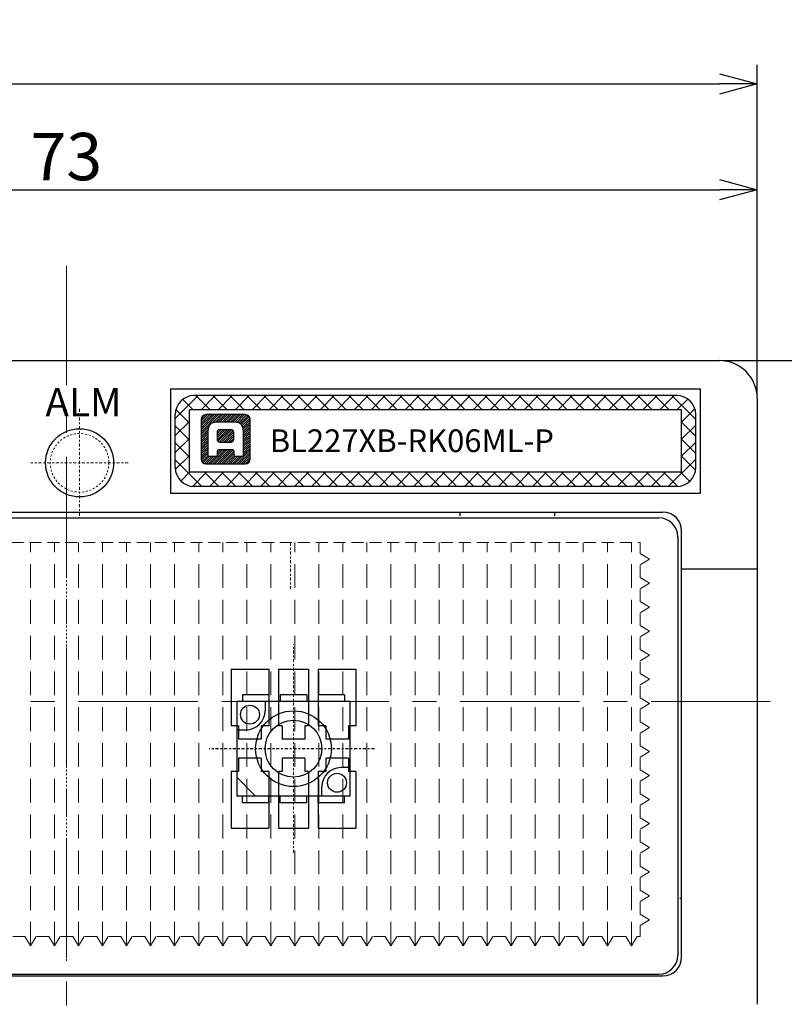
# Model space of a CAD drawing. Extents: x 1116 to 1488, y -2596 to -2338.
# Drawn here: x 1304 to 1345, y -2499 to -2447 of the extents above; entities that cross this region are included whole.
import ezdxf

# ---------------------------------------------------------------- set-up
doc = ezdxf.new("R2010")
doc.units = 0
doc.header["$LTSCALE"] = 0.126
doc.header["$MEASUREMENT"] = 0
for name, pattern in [('CENTER', [2, 1.25, -0.25, 0.25, -0.25]), ('DASHED', [0.75, 0.5, -0.25]), ('HIDDEN', [0.25, 0.125, -0.125])]:
    doc.linetypes.add(name, pattern=pattern)
doc.layers.get('0').update_dxf_attribs({"linetype": 'CONTINUOUS'})
doc.layers.get('Defpoints').update_dxf_attribs({"linetype": 'CONTINUOUS'})
for name, color, linetype, lineweight in [('3寸法', 5, 'CONTINUOUS', 15), ('3寸法線', 5, 'CONTINUOUS', 15), ('3詳細寸法', 161, 'CONTINUOUS', 15), ('4センター', 5, 'CENTER', 15), ('TK2', 2, 'CONTINUOUS', 25), ('かくれ線', 6, 'DASHED', 15), ('中心線', 5, 'CENTER', 15), ('外形線', 3, 'CONTINUOUS', 25), ('寸法線', 5, 'CONTINUOUS', 13)]:
    doc.layers.add(name, color=color, linetype=linetype, lineweight=lineweight)
for name, color, linetype in [('BODY', 7, 'CONTINUOUS'), ('LAYER01', 7, 'CONTINUOUS'), ('LAYER02', 7, 'CONTINUOUS'), ('レイヤー_1', 160, 'CONTINUOUS')]:
    doc.layers.add(name, color=color, linetype=linetype)
doc.dimstyles.get("Standard").update_dxf_attribs({"dimtxt": 2.5, "dimasz": 2, "dimexe": 1, "dimexo": 0.2, "dimgap": 0.5, "dimtad": 1, "dimdsep": 46, "dimtxsty": 'STANDARD', "dimblk": 'OPEN30', "dimcen": 0.09, "dimazin": 2, "dimtfac": 1, "dimtofl": 0, "dimtmove": 0, "dimatfit": 3, "dimldrblk": 'OPEN30', "dimfxl": 1, "dimtolj": 1, "dimtzin": 0, "dimarcsym": 0})
pattern_1 = [(45, (474.72125, -835.16142), (-0.057452426, 0.057452426), [])]

# ---------------------------------------------------------------- blocks, each defined once
blk = doc.blocks.new('_Open30')
at = {"color": 0, "linetype": 'ByBlock', "lineweight": -2}
for p, q in [((-1, 0.268), (0, 0)), ((0, 0), (-1, -0.268)), ((0, 0), (-1, 0))]:
    blk.add_line(p, q, dxfattribs=at)
blk = doc.blocks.new('*D87')
at = {"layer": '3寸法', "color": 0, "lineweight": -2, "ltscale": 10}
for p, q in [((1259.133, -2475.057), (1259.133, -2449.494)), ((1343.133, -2466.907), (1343.133, -2449.494)), ((1261.133, -2450.494), (1341.133, -2450.494))]:
    blk.add_line(p, q, dxfattribs=at)
at = {"layer": 'Defpoints', "color": 0, "ltscale": 10}
for p in [(1343.133, -2450.494), (1343.133, -2467.107), (1259.133, -2475.257)]:
    blk.add_point(p, dxfattribs=at)
at = {"layer": '3寸法', "color": 0, "lineweight": -2, "ltscale": 10, "xscale": 2, "yscale": 2, "zscale": 2, "rotation": 180}
blk.add_blockref('_Open30', (1259.133, -2450.494), dxfattribs=at)
at = {"layer": '3寸法', "color": 0, "lineweight": -2, "ltscale": 10, "xscale": 2, "yscale": 2, "zscale": 2}
blk.add_blockref('_Open30', (1343.133, -2450.494), dxfattribs=at)
at = {"layer": '3寸法', "color": 0, "ltscale": 10, "insert": (1301.133, -2448.744), "char_height": 2.5, "attachment_point": 5}
blk.add_mtext('\\A1;84', dxfattribs=at)
blk = doc.blocks.new('*D86')
at = {"layer": 'Defpoints', "color": 0}
for p in [(1343.133, -2456.082), (1270.133, -2467.107), (1343.133, -2467.107)]:
    blk.add_point(p, dxfattribs=at)
at = {"layer": '寸法線', "color": 0, "lineweight": -2}
for p, q in [((1270.133, -2466.907), (1270.133, -2455.082)), ((1343.133, -2466.907), (1343.133, -2455.082)), ((1272.133, -2456.082), (1341.133, -2456.082))]:
    blk.add_line(p, q, dxfattribs=at)
at = {"layer": '寸法線', "color": 0, "lineweight": -2, "xscale": 2, "yscale": 2, "zscale": 2, "rotation": 180}
blk.add_blockref('_Open30', (1270.133, -2456.082), dxfattribs=at)
at = {"layer": '寸法線', "color": 0, "lineweight": -2, "xscale": 2, "yscale": 2, "zscale": 2}
blk.add_blockref('_Open30', (1343.133, -2456.082), dxfattribs=at)
at = {"layer": '寸法線', "color": 0, "insert": (1306.633, -2454.332), "char_height": 2.5, "attachment_point": 5}
blk.add_mtext('\\A1;73', dxfattribs=at)
blk = doc.blocks.new('*D91')
at = {"layer": 'Defpoints', "color": 0}
for p in [(1341.133, -2465.107), (1341.133, -2501.107), (1357.714, -2501.107)]:
    blk.add_point(p, dxfattribs=at)
at = {"layer": '寸法線', "color": 0, "lineweight": -2}
for p, q in [((1341.333, -2465.107), (1358.714, -2465.107)), ((1357.714, -2467.107), (1357.714, -2499.107)), ((1341.333, -2501.107), (1358.714, -2501.107))]:
    blk.add_line(p, q, dxfattribs=at)
at = {"layer": '寸法線', "color": 0, "lineweight": -2, "xscale": 2, "yscale": 2, "zscale": 2}
for p, rotation in [((1357.714, -2465.107), 90), ((1357.714, -2501.107), 270)]:
    blk.add_blockref('_Open30', p, dxfattribs=dict(at, rotation=rotation))
at = {"layer": '寸法線', "color": 0, "insert": (1355.964, -2483.107), "char_height": 2.5, "attachment_point": 5, "rotation": 90}
blk.add_mtext('\\A1;36', dxfattribs=at)

msp = doc.modelspace()

# ---------------------------------------------------------------- hatches: boundary and pattern name
at = {"layer": '3詳細寸法'}
h = msp.add_hatch(dxfattribs=at)
h.set_pattern_fill('ANSI31', color=256, scale=0.65)
h.set_pattern_definition(pattern_1)
edge = h.paths.add_edge_path()
edge.add_spline(control_points=[(1313.749, -2468.222), (1313.749, -2468.222), (1313.749, -2470.304), (1313.749, -2470.304)], knot_values=[2, 2, 2, 2, 3, 3, 3, 3], degree=3, periodic=0)
edge.add_spline(control_points=[(1313.749, -2470.304), (1313.749, -2470.448), (1313.865, -2470.564), (1314.009, -2470.564)], knot_values=[3, 3, 3, 3, 4, 4, 4, 4], degree=3, periodic=0)
edge.add_spline(control_points=[(1314.009, -2470.564), (1314.009, -2470.564), (1316.091, -2470.564), (1316.091, -2470.564)], knot_values=[4, 4, 4, 4, 5, 5, 5, 5], degree=3, periodic=0)
edge.add_spline(control_points=[(1316.091, -2470.564), (1316.234, -2470.564), (1316.351, -2470.448), (1316.351, -2470.304)], knot_values=[5, 5, 5, 5, 6, 6, 6, 6], degree=3, periodic=0)
edge.add_spline(control_points=[(1316.351, -2470.304), (1316.351, -2470.304), (1316.351, -2468.222), (1316.351, -2468.222)], knot_values=[6, 6, 6, 6, 7, 7, 7, 7], degree=3, periodic=0)
edge.add_spline(control_points=[(1316.351, -2468.222), (1316.351, -2468.079), (1316.234, -2467.962), (1316.091, -2467.962)], knot_values=[7, 7, 7, 7, 8, 8, 8, 8], degree=3, periodic=0)
edge.add_spline(control_points=[(1316.091, -2467.962), (1316.091, -2467.962), (1314.009, -2467.962), (1314.009, -2467.962)], knot_values=[0, 0, 0, 0, 1, 1, 1, 1], degree=3, periodic=0)
edge.add_spline(control_points=[(1314.009, -2467.962), (1313.865, -2467.962), (1313.749, -2468.079), (1313.749, -2468.222)], knot_values=[1, 1, 1, 1, 2, 2, 2, 2], degree=3, periodic=0)
edge = h.paths.add_edge_path(flags=16)
edge.add_spline(control_points=[(1314.129, -2468.827), (1314.129, -2468.515), (1314.282, -2468.349), (1314.596, -2468.349)], knot_values=[8, 8, 8, 8, 9, 9, 9, 9], degree=3, periodic=0)
edge.add_spline(control_points=[(1314.596, -2468.349), (1314.596, -2468.349), (1315.504, -2468.349), (1315.504, -2468.349)], knot_values=[9, 9, 9, 9, 10, 10, 10, 10], degree=3, periodic=0)
edge.add_spline(control_points=[(1315.504, -2468.349), (1315.818, -2468.349), (1315.971, -2468.515), (1315.971, -2468.827)], knot_values=[10, 10, 10, 10, 11, 11, 11, 11], degree=3, periodic=0)
edge.add_spline(control_points=[(1315.971, -2468.827), (1315.971, -2469.051), (1315.971, -2470.177), (1315.971, -2470.177)], knot_values=[11, 11, 11, 11, 12, 12, 12, 12], degree=3, periodic=0)
edge.add_spline(control_points=[(1315.971, -2470.177), (1315.971, -2470.177), (1315.504, -2470.177), (1315.504, -2470.177)], knot_values=[0, 0, 0, 0, 1, 1, 1, 1], degree=3, periodic=0)
edge.add_spline(control_points=[(1315.504, -2470.177), (1315.504, -2470.177), (1315.504, -2469.945), (1315.504, -2469.916)], knot_values=[1, 1, 1, 1, 2, 2, 2, 2], degree=3, periodic=0)
edge.add_spline(control_points=[(1315.504, -2469.916), (1315.504, -2469.864), (1315.474, -2469.815), (1315.416, -2469.815)], knot_values=[2, 2, 2, 2, 3, 3, 3, 3], degree=3, periodic=0)
edge.add_spline(control_points=[(1315.416, -2469.815), (1315.416, -2469.815), (1314.684, -2469.815), (1314.684, -2469.815)], knot_values=[3, 3, 3, 3, 4, 4, 4, 4], degree=3, periodic=0)
edge.add_spline(control_points=[(1314.684, -2469.815), (1314.626, -2469.815), (1314.596, -2469.864), (1314.596, -2469.916)], knot_values=[4, 4, 4, 4, 5, 5, 5, 5], degree=3, periodic=0)
edge.add_spline(control_points=[(1314.596, -2469.916), (1314.596, -2469.945), (1314.596, -2470.177), (1314.596, -2470.177)], knot_values=[5, 5, 5, 5, 6, 6, 6, 6], degree=3, periodic=0)
edge.add_spline(control_points=[(1314.596, -2470.177), (1314.596, -2470.177), (1314.129, -2470.177), (1314.129, -2470.177)], knot_values=[6, 6, 6, 6, 7, 7, 7, 7], degree=3, periodic=0)
edge.add_spline(control_points=[(1314.129, -2470.177), (1314.129, -2470.177), (1314.129, -2469.051), (1314.129, -2468.827)], knot_values=[7, 7, 7, 7, 8, 8, 8, 8], degree=3, periodic=0)
edge = h.paths.add_edge_path(flags=0)
edge.add_spline(control_points=[(1314.613, -2468.892), (1314.613, -2468.81), (1314.674, -2468.742), (1314.748, -2468.742)], knot_values=[4, 4, 4, 4, 5, 5, 5, 5], degree=3, periodic=0)
edge.add_spline(control_points=[(1314.748, -2468.742), (1314.748, -2468.742), (1315.329, -2468.742), (1315.329, -2468.742)], knot_values=[5, 5, 5, 5, 6, 6, 6, 6], degree=3, periodic=0)
edge.add_spline(control_points=[(1315.329, -2468.742), (1315.403, -2468.742), (1315.464, -2468.81), (1315.464, -2468.892)], knot_values=[6, 6, 6, 6, 7, 7, 7, 7], degree=3, periodic=0)
edge.add_spline(control_points=[(1315.464, -2468.892), (1315.464, -2468.892), (1315.464, -2469.28), (1315.464, -2469.28)], knot_values=[7, 7, 7, 7, 8, 8, 8, 8], degree=3, periodic=0)
edge.add_spline(control_points=[(1315.464, -2469.28), (1315.464, -2469.362), (1315.403, -2469.429), (1315.329, -2469.429)], knot_values=[0, 0, 0, 0, 1, 1, 1, 1], degree=3, periodic=0)
edge.add_spline(control_points=[(1315.329, -2469.429), (1315.329, -2469.429), (1314.748, -2469.429), (1314.748, -2469.429)], knot_values=[1, 1, 1, 1, 2, 2, 2, 2], degree=3, periodic=0)
edge.add_spline(control_points=[(1314.748, -2469.429), (1314.674, -2469.429), (1314.613, -2469.362), (1314.613, -2469.28)], knot_values=[2, 2, 2, 2, 3, 3, 3, 3], degree=3, periodic=0)
edge.add_spline(control_points=[(1314.613, -2469.28), (1314.613, -2469.28), (1314.613, -2468.892), (1314.613, -2468.892)], knot_values=[3, 3, 3, 3, 4, 4, 4, 4], degree=3, periodic=0)
h = msp.add_hatch(dxfattribs=at)
h.set_pattern_fill('ANSI31', color=256, scale=0.65)
h.set_pattern_definition(pattern_1)
edge = h.paths.add_edge_path()
edge.add_spline(control_points=[(1314.613, -2468.892), (1314.613, -2468.892), (1314.613, -2469.28), (1314.613, -2469.28)], knot_values=[3, 3, 3, 3, 4, 4, 4, 4], degree=3, periodic=0)
edge.add_spline(control_points=[(1314.613, -2469.28), (1314.613, -2469.362), (1314.674, -2469.429), (1314.748, -2469.429)], knot_values=[2, 2, 2, 2, 3, 3, 3, 3], degree=3, periodic=0)
edge.add_spline(control_points=[(1314.748, -2469.429), (1314.748, -2469.429), (1315.329, -2469.429), (1315.329, -2469.429)], knot_values=[1, 1, 1, 1, 2, 2, 2, 2], degree=3, periodic=0)
edge.add_spline(control_points=[(1315.329, -2469.429), (1315.403, -2469.429), (1315.464, -2469.362), (1315.464, -2469.28)], knot_values=[0, 0, 0, 0, 1, 1, 1, 1], degree=3, periodic=0)
edge.add_spline(control_points=[(1315.464, -2469.28), (1315.464, -2469.28), (1315.464, -2468.892), (1315.464, -2468.892)], knot_values=[7, 7, 7, 7, 8, 8, 8, 8], degree=3, periodic=0)
edge.add_spline(control_points=[(1315.464, -2468.892), (1315.464, -2468.81), (1315.403, -2468.742), (1315.329, -2468.742)], knot_values=[6, 6, 6, 6, 7, 7, 7, 7], degree=3, periodic=0)
edge.add_spline(control_points=[(1315.329, -2468.742), (1315.329, -2468.742), (1314.748, -2468.742), (1314.748, -2468.742)], knot_values=[5, 5, 5, 5, 6, 6, 6, 6], degree=3, periodic=0)
edge.add_spline(control_points=[(1314.748, -2468.742), (1314.674, -2468.742), (1314.613, -2468.81), (1314.613, -2468.892)], knot_values=[4, 4, 4, 4, 5, 5, 5, 5], degree=3, periodic=0)
at = {"layer": 'かくれ線'}
h = msp.add_hatch(dxfattribs=at)
h.set_pattern_fill('ANSI37', color=256, scale=0.2, style=0)
h.set_pattern_definition([(45, (2173.84683, -3255.48544), (-0.4490128, 0.4490128), []), (135, (2173.84683, -3255.48544), (-0.4490128, -0.4490128), [])])
h.paths.add_polyline_path([(1313.383, -2466.957, 0.414214), (1312.383, -2467.957), (1312.383, -2470.757, 0.414214), (1313.383, -2471.757), (1338.883, -2471.757, 0.414214), (1339.883, -2470.757), (1339.883, -2467.957, 0.414214), (1338.883, -2466.957)])
h.paths.add_polyline_path([(1339.133, -2467.707), (1339.133, -2471.007), (1313.133, -2471.007), (1313.133, -2467.707)], flags=16)

# ---------------------------------------------------------------- linework, layer by layer
at = {"layer": '4センター', "ltscale": 40}
for p, q in [((1306.633, -2460.107), (1306.633, -2506.107)), ((1256.883, -2483.107), (1349.133, -2483.107))]:
    msp.add_line(p, q, dxfattribs=at)
at = {"layer": '4センター'}
for p, q in [((1307.333, -2473.307), (1307.333, -2467.591)), ((1309.903, -2470.507), (1304.76, -2470.507)), ((1318.633, -2491.107), (1318.633, -2480.107))]:
    msp.add_line(p, q, dxfattribs=at)
at = {"layer": 'BODY', "color": 3, "ltscale": 10}
for p, q in [((1272.133, -2465.107), (1341.133, -2465.107)), ((1343.133, -2467.107), (1343.133, -2499.107)), ((1339.139, -2496.607), (1339.139, -2474.107)), ((1275.133, -2497.607), (1338.139, -2497.607))]:
    msp.add_line(p, q, dxfattribs=at)
at = {"layer": 'BODY'}
for p, q in [((1312.133, -2466.607), (1340.133, -2466.607)), ((1312.133, -2466.607), (1312.133, -2472.107)), ((1340.133, -2472.107), (1340.133, -2466.607)), ((1312.133, -2472.107), (1340.133, -2472.107))]:
    msp.add_line(p, q, dxfattribs=at)
at = {"layer": 'BODY', "color": 3, "ltscale": 10}
for centre, radius, start, end in [((1341.133, -2467.107), 2, 0, 90), ((1338.139, -2496.607), 1, 270, 0)]:
    msp.add_arc(centre, radius, start, end, dxfattribs=at)
at = {"layer": 'LAYER01', "color": 4}
for p, q in [((1315.333, -2481.407), (1315.333, -2484.407)), ((1315.333, -2481.407), (1317.333, -2481.407)), ((1317.333, -2481.407), (1317.333, -2484.407)), ((1317.833, -2481.407), (1317.833, -2484.407)), ((1317.833, -2481.407), (1319.433, -2481.407)), ((1319.433, -2481.407), (1319.433, -2484.407)), ((1319.933, -2481.407), (1319.933, -2484.407)), ((1319.933, -2481.407), (1321.933, -2481.407)), ((1321.933, -2481.407), (1321.933, -2484.407)), ((1315.733, -2484.407), (1315.333, -2484.407)), ((1315.733, -2484.407), (1315.733, -2485.107)), ((1316.933, -2484.407), (1316.933, -2485.107)), ((1317.333, -2484.407), (1316.933, -2484.407)), ((1318.033, -2484.407), (1317.833, -2484.407)), ((1318.033, -2484.407), (1318.033, -2485.107)), ((1319.233, -2484.407), (1319.233, -2485.107)), ((1319.433, -2484.407), (1319.233, -2484.407)), ((1320.333, -2484.407), (1319.933, -2484.407)), ((1320.333, -2484.407), (1320.333, -2485.107)), ((1321.533, -2484.407), (1321.533, -2485.107)), ((1321.933, -2484.407), (1321.533, -2484.407)), ((1316.933, -2485.107), (1315.733, -2485.107)), ((1319.233, -2485.107), (1318.033, -2485.107)), ((1321.533, -2485.107), (1320.333, -2485.107)), ((1316.933, -2486.107), (1315.733, -2486.107)), ((1315.733, -2486.107), (1315.733, -2486.807)), ((1316.933, -2486.107), (1316.933, -2486.807)), ((1318.033, -2486.107), (1318.033, -2486.807)), ((1319.233, -2486.107), (1318.033, -2486.107)), ((1319.233, -2486.107), (1319.233, -2486.807)), ((1321.533, -2486.107), (1320.333, -2486.107)), ((1320.333, -2486.107), (1320.333, -2486.807)), ((1321.533, -2486.107), (1321.533, -2486.807)), ((1315.733, -2486.807), (1315.333, -2486.807)), ((1315.333, -2486.807), (1315.333, -2489.807)), ((1317.333, -2486.807), (1316.933, -2486.807)), ((1317.333, -2486.807), (1317.333, -2489.807)), ((1318.033, -2486.807), (1317.833, -2486.807)), ((1317.833, -2486.807), (1317.833, -2489.807)), ((1319.433, -2486.807), (1319.233, -2486.807)), ((1319.433, -2486.807), (1319.433, -2489.807)), ((1320.333, -2486.807), (1319.933, -2486.807)), ((1319.933, -2486.807), (1319.933, -2489.807)), ((1321.933, -2486.807), (1321.533, -2486.807)), ((1321.933, -2486.807), (1321.933, -2489.807)), ((1315.333, -2489.807), (1317.333, -2489.807)), ((1317.833, -2489.807), (1319.433, -2489.807)), ((1319.933, -2489.807), (1321.933, -2489.807))]:
    msp.add_line(p, q, dxfattribs=at)
at = {"layer": 'LAYER01'}
for p, q in [((1321.633, -2483.107), (1315.633, -2483.107)), ((1315.633, -2483.107), (1315.633, -2488.107)), ((1317.333, -2482.757), (1315.933, -2482.757)), ((1315.933, -2482.757), (1315.933, -2483.107)), ((1317.133, -2483.107), (1317.133, -2483.607)), ((1317.333, -2482.757), (1317.333, -2483.107)), ((1317.933, -2482.757), (1317.933, -2483.107)), ((1319.333, -2482.757), (1317.933, -2482.757)), ((1319.333, -2482.757), (1319.333, -2483.107)), ((1321.333, -2482.757), (1319.933, -2482.757)), ((1319.933, -2482.757), (1319.933, -2483.107)), ((1321.333, -2482.757), (1321.333, -2483.107)), ((1321.633, -2488.107), (1321.633, -2483.107)), ((1315.633, -2484.607), (1316.133, -2484.607)), ((1321.633, -2486.607), (1321.133, -2486.607)), ((1316.633, -2488.107), (1315.633, -2487.107)), ((1320.133, -2488.107), (1320.133, -2487.607)), ((1321.633, -2488.107), (1315.633, -2488.107)), ((1315.933, -2488.457), (1315.933, -2488.107)), ((1317.333, -2488.457), (1317.333, -2488.107)), ((1317.933, -2488.457), (1317.933, -2488.107)), ((1319.333, -2488.457), (1319.333, -2488.107)), ((1319.933, -2488.457), (1319.933, -2488.107)), ((1321.333, -2488.457), (1321.333, -2488.107)), ((1317.333, -2488.457), (1315.933, -2488.457)), ((1319.333, -2488.457), (1317.933, -2488.457)), ((1321.333, -2488.457), (1319.933, -2488.457))]:
    msp.add_line(p, q, dxfattribs=at)
for centre, radius in [((1316.333, -2483.807), 0.5), ((1318.633, -2485.607), 2), ((1318.633, -2485.607), 1.5), ((1320.933, -2487.407), 0.5)]:
    msp.add_circle(centre, radius, dxfattribs=at)
for centre, start, end in [((1316.133, -2483.607), 270, 0), ((1321.133, -2487.607), 90, 180)]:
    msp.add_arc(centre, 1, start, end, dxfattribs=at)
at = {"layer": 'LAYER02', "color": 5, "linetype": 'CENTER'}
msp.add_line((1322.911, -2485.607), (1314.174, -2485.607), dxfattribs=at)
at = {"layer": 'TK2', "color": 2}
msp.add_line((1327.433, -2473.307), (1327.433, -2473.107), dxfattribs=at)
at = {"layer": 'TK2'}
msp.add_line((1332.433, -2473.307), (1332.433, -2473.107), dxfattribs=at)
at = {"layer": 'TK2', "linetype": 'HIDDEN'}
msp.add_line((1339.139, -2493.517), (1338.939, -2493.517), dxfattribs=at)
at = {"layer": 'かくれ線', "ltscale": 10}
for p, q in [((1276.339, -2474.717), (1336.939, -2474.717)), ((1336.939, -2475.292), (1336.939, -2474.717)), ((1337.439, -2475.592), (1336.939, -2475.292)), ((1337.439, -2475.592), (1336.939, -2475.892)), ((1336.939, -2476.562), (1336.939, -2475.892)), ((1337.439, -2476.862), (1336.939, -2476.562)), ((1337.439, -2476.862), (1336.939, -2477.162)), ((1336.939, -2477.832), (1336.939, -2477.162)), ((1337.439, -2478.132), (1336.939, -2477.832)), ((1337.439, -2478.132), (1336.939, -2478.432)), ((1336.939, -2479.102), (1336.939, -2478.432)), ((1337.439, -2479.402), (1336.939, -2479.102)), ((1337.439, -2479.402), (1336.939, -2479.702)), ((1336.939, -2480.372), (1336.939, -2479.702)), ((1337.439, -2480.672), (1336.939, -2480.372)), ((1337.439, -2480.672), (1336.939, -2480.972)), ((1336.939, -2481.642), (1336.939, -2480.972)), ((1337.439, -2481.942), (1336.939, -2481.642)), ((1337.439, -2481.942), (1336.939, -2482.242)), ((1336.939, -2482.912), (1336.939, -2482.242)), ((1337.439, -2483.212), (1336.939, -2482.912)), ((1337.439, -2483.212), (1336.939, -2483.512)), ((1336.939, -2484.182), (1336.939, -2483.512)), ((1337.439, -2484.482), (1336.939, -2484.182)), ((1337.439, -2484.482), (1336.939, -2484.782)), ((1336.939, -2485.452), (1336.939, -2484.782)), ((1337.439, -2485.752), (1336.939, -2485.452)), ((1337.439, -2485.752), (1336.939, -2486.052)), ((1336.939, -2486.722), (1336.939, -2486.052)), ((1337.439, -2487.022), (1336.939, -2486.722)), ((1337.439, -2487.022), (1336.939, -2487.322)), ((1336.939, -2487.992), (1336.939, -2487.322)), ((1337.439, -2488.292), (1336.939, -2487.992)), ((1337.439, -2488.292), (1336.939, -2488.592)), ((1336.939, -2489.262), (1336.939, -2488.592)), ((1337.439, -2489.562), (1336.939, -2489.262)), ((1337.439, -2489.562), (1336.939, -2489.862)), ((1336.939, -2490.532), (1336.939, -2489.862)), ((1337.439, -2490.832), (1336.939, -2490.532)), ((1337.439, -2490.832), (1336.939, -2491.132)), ((1336.939, -2491.802), (1336.939, -2491.132)), ((1337.439, -2492.102), (1336.939, -2491.802)), ((1337.439, -2492.102), (1336.939, -2492.402)), ((1336.939, -2493.072), (1336.939, -2492.402)), ((1337.439, -2493.372), (1336.939, -2493.072)), ((1337.439, -2493.372), (1336.939, -2493.672)), ((1336.939, -2494.342), (1336.939, -2493.672)), ((1337.439, -2494.642), (1336.939, -2494.342)), ((1337.439, -2494.642), (1336.939, -2494.942)), ((1336.939, -2495.517), (1336.939, -2494.942)), ((1304.434, -2495.517), (1303.764, -2495.517)), ((1304.734, -2496.017), (1304.434, -2495.517)), ((1304.734, -2496.017), (1305.034, -2495.517)), ((1305.704, -2495.517), (1305.034, -2495.517)), ((1306.004, -2496.017), (1305.704, -2495.517)), ((1306.004, -2496.017), (1306.304, -2495.517)), ((1306.974, -2495.517), (1306.304, -2495.517)), ((1307.274, -2496.017), (1306.974, -2495.517)), ((1307.274, -2496.017), (1307.574, -2495.517)), ((1308.244, -2495.517), (1307.574, -2495.517)), ((1308.544, -2496.017), (1308.244, -2495.517)), ((1308.544, -2496.017), (1308.844, -2495.517)), ((1309.514, -2495.517), (1308.844, -2495.517)), ((1309.814, -2496.017), (1309.514, -2495.517)), ((1309.814, -2496.017), (1310.114, -2495.517)), ((1310.784, -2495.517), (1310.114, -2495.517)), ((1311.084, -2496.017), (1310.784, -2495.517)), ((1311.084, -2496.017), (1311.384, -2495.517)), ((1312.054, -2495.517), (1311.384, -2495.517)), ((1312.354, -2496.017), (1312.054, -2495.517)), ((1312.354, -2496.017), (1312.654, -2495.517)), ((1313.324, -2495.517), (1312.654, -2495.517)), ((1313.624, -2496.017), (1313.324, -2495.517)), ((1313.624, -2496.017), (1313.924, -2495.517)), ((1314.594, -2495.517), (1313.924, -2495.517)), ((1314.894, -2496.017), (1314.594, -2495.517)), ((1314.894, -2496.017), (1315.194, -2495.517)), ((1315.864, -2495.517), (1315.194, -2495.517)), ((1316.164, -2496.017), (1315.864, -2495.517)), ((1316.164, -2496.017), (1316.464, -2495.517)), ((1317.134, -2495.517), (1316.464, -2495.517)), ((1317.434, -2496.017), (1317.134, -2495.517)), ((1317.434, -2496.017), (1317.734, -2495.517)), ((1318.404, -2495.517), (1317.734, -2495.517)), ((1318.704, -2496.017), (1318.404, -2495.517)), ((1318.704, -2496.017), (1319.004, -2495.517)), ((1319.674, -2495.517), (1319.004, -2495.517)), ((1319.974, -2496.017), (1319.674, -2495.517)), ((1319.974, -2496.017), (1320.274, -2495.517)), ((1320.944, -2495.517), (1320.274, -2495.517)), ((1321.244, -2496.017), (1320.944, -2495.517)), ((1321.244, -2496.017), (1321.544, -2495.517)), ((1322.214, -2495.517), (1321.544, -2495.517)), ((1322.514, -2496.017), (1322.214, -2495.517)), ((1322.514, -2496.017), (1322.814, -2495.517)), ((1323.484, -2495.517), (1322.814, -2495.517)), ((1323.784, -2496.017), (1323.484, -2495.517)), ((1323.784, -2496.017), (1324.084, -2495.517)), ((1324.754, -2495.517), (1324.084, -2495.517)), ((1325.054, -2496.017), (1324.754, -2495.517)), ((1325.054, -2496.017), (1325.354, -2495.517)), ((1326.024, -2495.517), (1325.354, -2495.517)), ((1326.324, -2496.017), (1326.024, -2495.517)), ((1326.324, -2496.017), (1326.624, -2495.517)), ((1327.294, -2495.517), (1326.624, -2495.517)), ((1327.594, -2496.017), (1327.294, -2495.517)), ((1327.594, -2496.017), (1327.894, -2495.517)), ((1328.564, -2495.517), (1327.894, -2495.517)), ((1328.864, -2496.017), (1328.564, -2495.517)), ((1328.864, -2496.017), (1329.164, -2495.517)), ((1329.834, -2495.517), (1329.164, -2495.517)), ((1330.134, -2496.017), (1329.834, -2495.517)), ((1330.134, -2496.017), (1330.434, -2495.517)), ((1331.104, -2495.517), (1330.434, -2495.517)), ((1331.404, -2496.017), (1331.104, -2495.517)), ((1331.404, -2496.017), (1331.704, -2495.517)), ((1332.374, -2495.517), (1331.704, -2495.517)), ((1332.674, -2496.017), (1332.374, -2495.517)), ((1332.674, -2496.017), (1332.974, -2495.517)), ((1333.644, -2495.517), (1332.974, -2495.517)), ((1333.944, -2496.017), (1333.644, -2495.517)), ((1333.944, -2496.017), (1334.244, -2495.517)), ((1334.914, -2495.517), (1334.244, -2495.517)), ((1335.214, -2496.017), (1334.914, -2495.517)), ((1335.214, -2496.017), (1335.514, -2495.517)), ((1336.184, -2495.517), (1335.514, -2495.517)), ((1336.484, -2496.017), (1336.184, -2495.517)), ((1336.484, -2496.017), (1336.784, -2495.517)), ((1336.784, -2495.517), (1336.939, -2495.517))]:
    msp.add_line(p, q, dxfattribs=at)
at = {"layer": 'かくれ線', "ltscale": 20}
for p, q in [((1304.734, -2496.017), (1304.734, -2474.717)), ((1306.004, -2496.017), (1306.004, -2474.717)), ((1307.274, -2496.017), (1307.274, -2474.717)), ((1308.544, -2496.017), (1308.544, -2474.717)), ((1309.814, -2496.017), (1309.814, -2474.717)), ((1311.084, -2496.017), (1311.084, -2474.717)), ((1312.354, -2496.017), (1312.354, -2474.717)), ((1313.624, -2496.017), (1313.624, -2474.717)), ((1314.894, -2496.017), (1314.894, -2474.717)), ((1316.164, -2496.017), (1316.164, -2474.717)), ((1317.434, -2496.017), (1317.434, -2474.717)), ((1318.704, -2496.017), (1318.704, -2474.717)), ((1319.974, -2496.017), (1319.974, -2474.717)), ((1321.244, -2496.017), (1321.244, -2474.717)), ((1322.514, -2496.017), (1322.514, -2474.717)), ((1323.784, -2496.017), (1323.784, -2474.717)), ((1325.054, -2496.017), (1325.054, -2474.717)), ((1326.324, -2496.017), (1326.324, -2474.717)), ((1327.594, -2496.017), (1327.594, -2474.717)), ((1328.864, -2496.017), (1328.864, -2474.717)), ((1330.134, -2496.017), (1330.134, -2474.717)), ((1331.404, -2496.017), (1331.404, -2474.717)), ((1332.674, -2496.017), (1332.674, -2474.717)), ((1333.944, -2496.017), (1333.944, -2474.717)), ((1335.214, -2496.017), (1335.214, -2474.717)), ((1336.484, -2496.017), (1336.484, -2474.717))]:
    msp.add_line(p, q, dxfattribs=at)
at = {"layer": 'かくれ線', "color": 3}
msp.add_circle((1307.333, -2470.507), 1.55, dxfattribs=at)
at = {"layer": 'レイヤー_1', "color": 5}
for points in [[(1314.009, -2467.962), (1313.865, -2467.962), (1313.749, -2468.079), (1313.749, -2468.222)], [(1316.091, -2467.962), (1316.091, -2467.962), (1314.009, -2467.962), (1314.009, -2467.962)], [(1316.351, -2468.222), (1316.351, -2468.079), (1316.234, -2467.962), (1316.091, -2467.962)], [(1313.749, -2468.222), (1313.749, -2468.222), (1313.749, -2470.304), (1313.749, -2470.304)], [(1314.596, -2468.349), (1314.596, -2468.349), (1315.504, -2468.349), (1315.504, -2468.349)], [(1316.351, -2470.304), (1316.351, -2470.304), (1316.351, -2468.222), (1316.351, -2468.222)], [(1314.613, -2468.892), (1314.613, -2468.81), (1314.674, -2468.742), (1314.748, -2468.742)], [(1314.613, -2469.28), (1314.613, -2469.28), (1314.613, -2468.892), (1314.613, -2468.892)], [(1314.748, -2468.742), (1314.748, -2468.742), (1315.329, -2468.742), (1315.329, -2468.742)], [(1315.329, -2468.742), (1315.403, -2468.742), (1315.464, -2468.81), (1315.464, -2468.892)], [(1315.464, -2468.892), (1315.464, -2468.892), (1315.464, -2469.28), (1315.464, -2469.28)], [(1314.748, -2469.429), (1314.674, -2469.429), (1314.613, -2469.362), (1314.613, -2469.28)], [(1315.329, -2469.429), (1315.329, -2469.429), (1314.748, -2469.429), (1314.748, -2469.429)], [(1315.464, -2469.28), (1315.464, -2469.362), (1315.403, -2469.429), (1315.329, -2469.429)], [(1315.416, -2469.815), (1315.416, -2469.815), (1314.684, -2469.815), (1314.684, -2469.815)], [(1313.749, -2470.304), (1313.749, -2470.448), (1313.865, -2470.564), (1314.009, -2470.564)], [(1314.009, -2470.564), (1314.009, -2470.564), (1316.091, -2470.564), (1316.091, -2470.564)], [(1314.596, -2470.177), (1314.596, -2470.177), (1314.129, -2470.177), (1314.129, -2470.177)], [(1315.971, -2470.177), (1315.971, -2470.177), (1315.504, -2470.177), (1315.504, -2470.177)], [(1316.091, -2470.564), (1316.234, -2470.564), (1316.351, -2470.448), (1316.351, -2470.304)]]:
    msp.add_open_spline(points, degree=3, dxfattribs=at)
for points, knots in [([(1314.129, -2470.177), (1314.129, -2470.177), (1314.129, -2469.051), (1314.129, -2468.827), (1314.129, -2468.515), (1314.282, -2468.349), (1314.596, -2468.349)], [7, 7, 7, 7, 8, 8, 8, 9, 9, 9, 9]), ([(1315.504, -2468.349), (1315.818, -2468.349), (1315.971, -2468.515), (1315.971, -2468.827), (1315.971, -2469.051), (1315.971, -2470.177), (1315.971, -2470.177)], [10, 10, 10, 10, 11, 11, 11, 12, 12, 12, 12]), ([(1314.684, -2469.815), (1314.626, -2469.815), (1314.596, -2469.864), (1314.596, -2469.916), (1314.596, -2469.945), (1314.596, -2470.177), (1314.596, -2470.177)], [4, 4, 4, 4, 5, 5, 5, 6, 6, 6, 6]), ([(1315.504, -2470.177), (1315.504, -2470.177), (1315.504, -2469.945), (1315.504, -2469.916), (1315.504, -2469.864), (1315.474, -2469.815), (1315.416, -2469.815)], [1, 1, 1, 1, 2, 2, 2, 3, 3, 3, 3])]:
    msp.add_open_spline(points, degree=3, knots=knots, dxfattribs=at)
at = {"layer": '中心線', "linetype": 'HIDDEN'}
msp.add_line((1306.633, -2472.307), (1306.633, -2496.907), dxfattribs=at)
at = {"layer": '中心線'}
msp.add_line((1318.483, -2477.184), (1318.483, -2474.723), dxfattribs=at)
at = {"layer": '外形線'}
for p, q in [((1338.883, -2466.957), (1313.383, -2466.957)), ((1312.383, -2470.757), (1312.383, -2467.957)), ((1339.133, -2467.707), (1313.133, -2467.707)), ((1313.133, -2471.007), (1313.133, -2467.707)), ((1339.133, -2471.007), (1339.133, -2467.707)), ((1339.883, -2470.757), (1339.883, -2467.957)), ((1339.133, -2471.007), (1313.133, -2471.007)), ((1338.883, -2471.757), (1313.383, -2471.757)), ((1275.133, -2473.107), (1338.139, -2473.107)), ((1339.139, -2476.107), (1343.133, -2476.107))]:
    msp.add_line(p, q, dxfattribs=at)
at = {"layer": '外形線', "color": 2, "ltscale": 40}
msp.add_line((1275.339, -2473.417), (1337.939, -2473.417), dxfattribs=at)
at = {"layer": '外形線', "color": 2}
for p, q in [((1338.939, -2474.417), (1338.939, -2496.517)), ((1275.339, -2497.517), (1337.939, -2497.517))]:
    msp.add_line(p, q, dxfattribs=at)
at = {"layer": '外形線'}
msp.add_circle((1307.333, -2470.507), 1.8, dxfattribs=at)
for centre, start, end in [((1313.383, -2467.957), 90, 180), ((1338.883, -2467.957), 0, 90), ((1313.383, -2470.757), 180, 270), ((1338.883, -2470.757), 270, 0), ((1338.139, -2474.107), 0, 90)]:
    msp.add_arc(centre, 1, start, end, dxfattribs=at)
at = {"layer": '外形線', "color": 2}
for centre, start, end in [((1337.939, -2474.417), 0, 90), ((1337.939, -2496.517), 270, 0)]:
    msp.add_arc(centre, 1, start, end, dxfattribs=at)

# ---------------------------------------------------------------- texts
at = {"insert": (1307.536, -2467.307), "char_height": 1.5, "width": 4.61036, "attachment_point": 5}
msp.add_mtext('{\\fMS UI Gothic|b0|i0|c128|p17;ALM}', dxfattribs=at)
at = {"layer": '3寸法線', "insert": (1317.38, -2468.742), "char_height": 1.2, "width": 25.0554, "attachment_point": 1}
msp.add_mtext('{\\fMS UI Gothic|b0|i0|c128|p17;BL227XB-RK06ML-P}', dxfattribs=at)

# ---------------------------------------------------------------- dimensions: what is measured, and where the dimension line sits
at = {"layer": '3寸法', "ltscale": 10}
dim = msp.add_linear_dim(base=(1343.133, -2450.494), p1=(1259.133, -2475.257), p2=(1343.133, -2467.107), dimstyle='Standard', dxfattribs=at)
dim.commit()
dim.dimension.update_dxf_attribs({"geometry": '*D87', "text_midpoint": (1301.133, -2448.744)})
at = {"layer": '寸法線'}
dim = msp.add_linear_dim(base=(1343.133, -2456.082), p1=(1270.133, -2467.107), p2=(1343.133, -2467.107), dimstyle='Standard', dxfattribs=at)
dim.commit()
dim.dimension.update_dxf_attribs({"geometry": '*D86', "text_midpoint": (1306.633, -2454.332)})
dim = msp.add_linear_dim(base=(1357.714, -2501.107), p1=(1341.133, -2465.107), p2=(1341.133, -2501.107), angle=90, dimstyle='Standard', dxfattribs=at)
dim.commit()
dim.dimension.update_dxf_attribs({"geometry": '*D91', "text_midpoint": (1355.964, -2483.107)})

doc.saveas('drawing.dxf')
